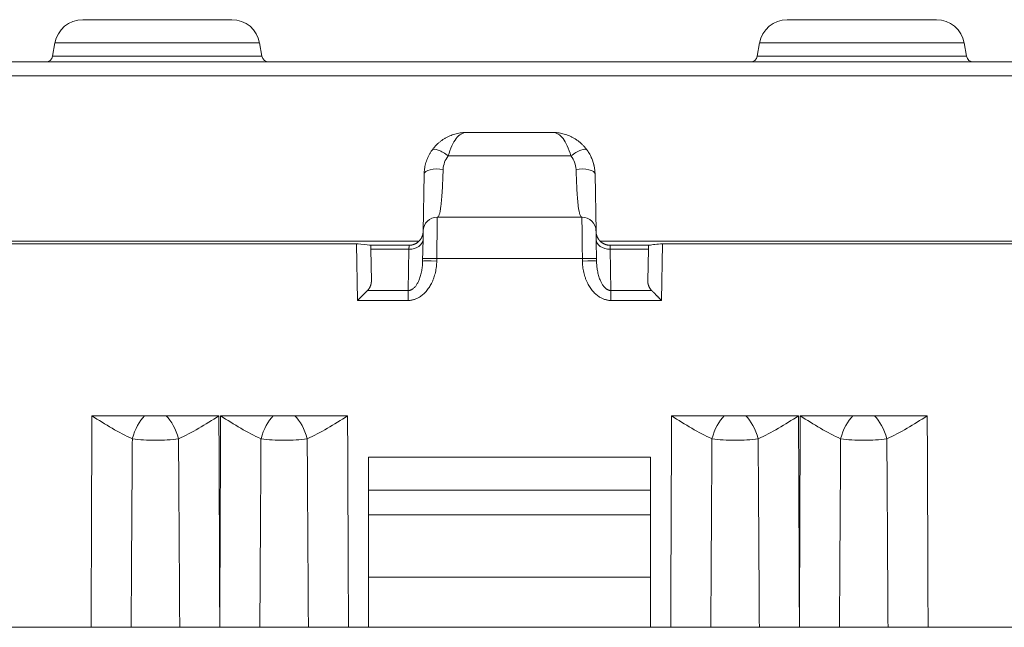
# Model space of a CAD drawing. Units: millimetres. Extents: x 73552 to 76522, y -9461 to -5256.
# Drawn here: x 74008 to 74043, y -6708 to -6687 of the extents above; entities that cross this region are included whole.
import ezdxf

# ---------------------------------------------------------------- set-up
doc = ezdxf.new("R2010")
doc.units = ezdxf.units.MM
doc.layers.add('319250', color=7, linetype='Continuous', lineweight=0)

# ---------------------------------------------------------------- blocks, each defined once
blk = doc.blocks.new('*U13')
at = {"layer": '319250'}
for p, q in [((-607.76, 0, -75), (389.686, 0, -75)), ((389.437, 0, -75.491), (-607.511, 0, -75.491)), ((-362.255, 0, -81.359), (-502.316, 0, -81.359)), ((-378.602, 0, -81.447), (-364.454, 0, -81.447)), ((-364.454, 0, -81.449), (-378.602, 0, -81.449)), ((-377.341, 0, -95.05), (-373.885, 0, -95.05)), ((-375.25, 0, -74.793), (-367.823, 0, -74.793)), ((-375.168, 0, -74.326), (-375.25, 0, -74.793)), ((-367.906, 0, -74.326), (-375.168, 0, -74.326)), ((-374.183, 0, -73.5), (-368.89, 0, -73.5)), ((-371.987, 0, -87.55), (-373.856, 0, -87.55)), ((-372.464, 0, -95.05), (-370.741, 0, -95.05)), ((-371.218, 0, -87.55), (-371.987, 0, -87.55)), ((-369.35, 0, -87.55), (-371.218, 0, -87.55)), ((-369.32, 0, -95.05), (-369.32, 0, -95.05)), ((-369.29, 0, -87.55), (-367.421, 0, -87.55)), ((-367.906, 0, -74.326), (-367.823, 0, -74.793)), ((-367.898, 0, -95.05), (-366.175, 0, -95.05)), ((-367.421, 0, -87.55), (-366.652, 0, -87.55)), ((-366.652, 0, -87.55), (-364.784, 0, -87.55)), ((-364.754, 0, -95.05), (-364.037, 0, -95.05)), ((-364.428, 0, -83.457), (-364.463, 0, -81.449)), ((-362.634, 0, -83.457), (-364.428, 0, -83.457)), ((-364.08, 0, -83.106), (-362.634, 0, -83.106)), ((-354.037, 0, -93.273), (-364.037, 0, -93.273)), ((-364.037, 0, -89.015), (-364.037, 0, -90.191)), ((-364.037, 0, -91.063), (-364.037, 0, -93.273)), ((-364.037, 0, -93.273), (-364.037, 0, -95.05)), ((-364.037, 0, -90.191), (-354.037, 0, -90.191)), ((-354.037, 0, -91.063), (-364.037, 0, -91.063)), ((-364.037, 0, -90.191), (-364.037, 0, -91.063)), ((-354.037, 0, -89.015), (-364.037, 0, -89.015)), ((-354.037, 0, -95.05), (-364.037, 0, -95.05)), ((-362.603, 0, -81.5), (-364.006, 0, -81.5)), ((-362.608, 0, -81.64), (-363.959, 0, -81.64)), ((-363.959, 0, -81.64), (-363.94, 0, -82.759)), ((-362.634, 0, -83.106), (-362.634, 0, -83.457)), ((-362.634, 0, -83.106), (-362.608, 0, -81.64)), ((-362.108, 0, -81.289), (-362.122, 0, -82.061)), ((-362.103, 0, -81.009), (-362.068, 0, -78.974)), ((-361.62, 0, -81.974), (-361.622, 0, -82.061)), ((-361.62, 0, -81.974), (-356.453, 0, -81.974)), ((-361.603, 0, -80.5), (-356.471, 0, -80.5)), ((-361.214, 0, -78.333), (-356.86, 0, -78.333)), ((-360.568, 0, -77.5), (-357.506, 0, -77.5)), ((-356.453, 0, -81.974), (-356.452, 0, -82.061)), ((-356.006, 0, -78.974), (-355.97, 0, -81.009)), ((-355.965, 0, -81.289), (-355.952, 0, -82.061)), ((-215.758, 0, -81.359), (-355.818, 0, -81.359)), ((-355.47, 0, -81.5), (-354.068, 0, -81.5)), ((-355.44, 0, -83.106), (-355.466, 0, -81.64)), ((-355.466, 0, -81.64), (-354.114, 0, -81.64)), ((-355.44, 0, -83.106), (-355.44, 0, -83.457)), ((-353.994, 0, -83.106), (-355.44, 0, -83.106)), ((-355.44, 0, -83.457), (-353.646, 0, -83.457)), ((-354.114, 0, -81.64), (-354.134, 0, -82.759)), ((-354.037, 0, -93.273), (-354.037, 0, -95.05)), ((-354.037, 0, -91.063), (-354.037, 0, -93.273)), ((-354.037, 0, -90.191), (-354.037, 0, -89.015)), ((-354.037, 0, -90.191), (-354.037, 0, -91.063)), ((-353.32, 0, -95.05), (-354.037, 0, -95.05)), ((-353.646, 0, -83.457), (-353.611, 0, -81.449)), ((-339.471, 0, -81.447), (-353.62, 0, -81.447)), ((-353.62, 0, -81.449), (-339.471, 0, -81.449)), ((-351.421, 0, -87.55), (-353.29, 0, -87.55)), ((-351.898, 0, -95.05), (-350.175, 0, -95.05)), ((-350.652, 0, -87.55), (-351.421, 0, -87.55)), ((-348.784, 0, -87.55), (-350.652, 0, -87.55)), ((-342.823, 0, -74.793), (-350.25, 0, -74.793)), ((-350.168, 0, -74.326), (-350.25, 0, -74.793)), ((-350.168, 0, -74.326), (-342.906, 0, -74.326)), ((-343.89, 0, -73.5), (-349.183, 0, -73.5)), ((-348.754, 0, -95.05), (-348.754, 0, -95.05)), ((-348.724, 0, -87.55), (-346.856, 0, -87.55)), ((-347.333, 0, -95.05), (-345.61, 0, -95.05)), ((-346.856, 0, -87.55), (-346.087, 0, -87.55)), ((-346.087, 0, -87.55), (-344.218, 0, -87.55)), ((-340.732, 0, -95.05), (-344.188, 0, -95.05)), ((-342.906, 0, -74.326), (-342.823, 0, -74.793))]:
    blk.add_line(p, q, dxfattribs=at)
at = {"layer": '319250', "extrusion": (0, -1, 0)}
for centre, radius, start, end in [((-375.497, -74.75), 0.25, 270, 350), ((-374.183, -74.5), 1, 90, 170), ((-368.89, -74.5), 1, 10, 90), ((-367.577, -74.75), 0.25, 190, 270), ((-361.603, -81), 0.5, 90, 179), ((-356.471, -81), 0.5, 1, 90), ((-350.497, -74.75), 0.25, 270, 350), ((-349.183, -74.5), 1, 90, 170), ((-343.89, -74.5), 1, 10, 90), ((-342.577, -74.75), 0.25, 190, 270)]:
    blk.add_arc(centre, radius, start, end, dxfattribs=at)
for centre, major_axis, ratio, start_param, end_param in [((-371.987, 0, -88.381), (0.312, 0, 0.95), 0.421975, 0.66146, 1.690334), ((-371.218, 0, -88.381), (-0.312, 0, 0.95), 0.421975, 4.592851, 5.621726), ((-367.421, 0, -88.381), (0.312, 0, 0.95), 0.421975, 0.66146, 1.690334), ((-366.652, 0, -88.381), (-0.312, 0, 0.95), 0.421975, 4.592851, 5.621726), ((-362.608, 0, -81.281), (0.5, 0, -0.009), 0.719287, 4.724944, 6.283185), ((-361.622, 0, -82.069), (0.5, 0, -0.009), 0.01745, 1.571101, 3.141593), ((-361.62, 0, -81.983), (-0.5, 0, 0.009), 0.01745, 4.712694, 6.283185), ((-361.568, 0, -78.983), (-0.5, 0, 0.009), 0.378133, 4.362663, 6.283185), ((-361.38, 0, -78.417), (0.406, 0, -0.292), 0.334292, 1.39717, 3.141593), ((-356.693, 0, -78.417), (0.406, 0, 0.292), 0.334292, 0, 1.744423), ((-356.506, 0, -78.983), (-0.5, 0, -0.009), 0.378133, 3.141593, 5.062115), ((-356.453, 0, -81.983), (0.5, 0, 0.009), 0.01745, 0, 1.570492), ((-356.452, 0, -82.069), (-0.5, 0, -0.009), 0.01745, 3.141593, 4.712084), ((-355.466, 0, -81.281), (-0.5, 0, -0.009), 0.719287, 0, 1.558242), ((-351.421, 0, -88.381), (0.312, 0, 0.95), 0.421975, 0.66146, 1.690334), ((-350.652, 0, -88.381), (-0.312, 0, 0.95), 0.421975, 4.592851, 5.621726), ((-346.856, 0, -88.381), (0.312, 0, 0.95), 0.421975, 0.66146, 1.690334), ((-346.087, 0, -88.381), (-0.312, 0, 0.95), 0.421975, 4.592851, 5.621726)]:
    blk.add_ellipse(centre, major_axis=major_axis, ratio=ratio, start_param=start_param, end_param=end_param, dxfattribs=at)
at = {"layer": '319250'}
for points in [[(-373.856, 0, -87.55), (-373.866, 0, -90.05), (-373.875, 0, -92.55), (-373.885, 0, -95.05)], [(-369.32, 0, -95.05), (-369.33, 0, -92.55), (-369.34, 0, -90.05), (-369.35, 0, -87.55)], [(-369.29, 0, -87.55), (-369.3, 0, -90.05), (-369.31, 0, -92.55), (-369.32, 0, -95.05)], [(-364.754, 0, -95.05), (-364.764, 0, -92.55), (-364.774, 0, -90.05), (-364.784, 0, -87.55)], [(-364.006, 0, -81.5), (-364.09, 0, -81.479), (-364.274, 0, -81.462), (-364.454, 0, -81.447)], [(-364.415, 0, -81.45), (-364.428, 0, -81.449), (-364.441, 0, -81.449), (-364.454, 0, -81.449)], [(-361.393, 0, -78.808), (-361.388, 0, -78.636), (-361.324, 0, -78.47), (-361.214, 0, -78.333)], [(-356.86, 0, -78.333), (-356.75, 0, -78.47), (-356.686, 0, -78.636), (-356.68, 0, -78.808)], [(-353.62, 0, -81.449), (-353.633, 0, -81.449), (-353.646, 0, -81.449), (-353.659, 0, -81.45)], [(-353.29, 0, -87.55), (-353.3, 0, -90.05), (-353.31, 0, -92.55), (-353.32, 0, -95.05)], [(-348.754, 0, -95.05), (-348.764, 0, -92.55), (-348.774, 0, -90.05), (-348.784, 0, -87.55)], [(-348.724, 0, -87.55), (-348.734, 0, -90.05), (-348.744, 0, -92.55), (-348.754, 0, -95.05)], [(-344.188, 0, -95.05), (-344.198, 0, -92.55), (-344.208, 0, -90.05), (-344.218, 0, -87.55)]]:
    blk.add_open_spline(points, degree=3, dxfattribs=at)
for points, knots in [([(-373.885, 0, -95.05), (-373.639, 0, -95.05), (-373.397, 0, -95.05), (-372.921, 0, -95.05), (-372.687, 0, -95.05), (-372.464, 0, -95.05)], [0, 0, 0, 0, 0.00072968, 0.00072968, 0.00145936, 0.00145936, 0.00145936, 0.00145936]), ([(-373.856, 0, -87.55), (-373.617, 0, -87.7), (-373.378, 0, -87.85), (-372.901, 0, -88.13), (-372.661, 0, -88.261), (-372.422, 0, -88.363)], [-0.000011509, -0.000011509, -0.000011509, -0.000011509, 0.000833077, 0.000833077, 0.001677663, 0.001677663, 0.001677663, 0.001677663]), ([(-372.464, 0, -95.05), (-372.456, 0, -93.74), (-372.448, 0, -92.429), (-372.44, 0, -91.119), (-372.44, 0, -91.117), (-372.44, 0, -91.115), (-372.44, 0, -91.113), (-372.434, 0, -90.197), (-372.428, 0, -89.28), (-372.422, 0, -88.363)], [0, 0, 0, 0, 0.003931388, 0.003931388, 0.003931388, 0.003937185, 0.003937185, 0.003937185, 0.006687899, 0.006687899, 0.006687899, 0.006687899]), ([(-372.422, 0, -88.363), (-372.295, 0, -88.383), (-372.161, 0, -88.396), (-371.887, 0, -88.412), (-371.744, 0, -88.416), (-371.461, 0, -88.416), (-371.318, 0, -88.412), (-371.043, 0, -88.396), (-370.91, 0, -88.383), (-370.783, 0, -88.363)], [0, 0, 0, 0, 0.000428435, 0.000428435, 0.00085687, 0.00085687, 0.001285305, 0.001285305, 0.001713739, 0.001713739, 0.001713739, 0.001713739]), ([(-370.783, 0, -88.363), (-370.545, 0, -88.261), (-370.305, 0, -88.13), (-369.827, 0, -87.85), (-369.589, 0, -87.701), (-369.35, 0, -87.55)], [0, 0, 0, 0, 0.000849492, 0.000849492, 0.001698984, 0.001698984, 0.001698984, 0.001698984]), ([(-370.783, 0, -88.363), (-370.777, 0, -89.317), (-370.771, 0, -90.27), (-370.765, 0, -91.223), (-370.757, 0, -92.499), (-370.749, 0, -93.774), (-370.741, 0, -95.05)], [0.000813251, 0.000813251, 0.000813251, 0.000813251, 0.003674053, 0.003674053, 0.003674053, 0.007501151, 0.007501151, 0.007501151, 0.007501151]), ([(-370.741, 0, -95.05), (-370.518, 0, -95.05), (-370.288, 0, -95.05), (-369.813, 0, -95.05), (-369.567, 0, -95.05), (-369.32, 0, -95.05)], [0, 0, 0, 0, 0.00072968, 0.00072968, 0.00145936, 0.00145936, 0.00145936, 0.00145936]), ([(-369.32, 0, -95.05), (-369.073, 0, -95.05), (-368.831, 0, -95.05), (-368.356, 0, -95.05), (-368.121, 0, -95.05), (-367.898, 0, -95.05)], [0, 0, 0, 0, 0.00072968, 0.00072968, 0.00145936, 0.00145936, 0.00145936, 0.00145936]), ([(-369.29, 0, -87.55), (-369.051, 0, -87.7), (-368.812, 0, -87.85), (-368.335, 0, -88.13), (-368.095, 0, -88.261), (-367.857, 0, -88.363)], [-0.000011509, -0.000011509, -0.000011509, -0.000011509, 0.000833077, 0.000833077, 0.001677663, 0.001677663, 0.001677663, 0.001677663]), ([(-367.898, 0, -95.05), (-367.89, 0, -93.74), (-367.882, 0, -92.429), (-367.874, 0, -91.119), (-367.874, 0, -91.117), (-367.874, 0, -91.115), (-367.874, 0, -91.113), (-367.868, 0, -90.197), (-367.862, 0, -89.28), (-367.857, 0, -88.363)], [0, 0, 0, 0, 0.003931388, 0.003931388, 0.003931388, 0.003937185, 0.003937185, 0.003937185, 0.006687899, 0.006687899, 0.006687899, 0.006687899]), ([(-367.857, 0, -88.363), (-367.729, 0, -88.383), (-367.596, 0, -88.396), (-367.321, 0, -88.412), (-367.178, 0, -88.416), (-366.895, 0, -88.416), (-366.753, 0, -88.412), (-366.477, 0, -88.396), (-366.344, 0, -88.383), (-366.217, 0, -88.363)], [0, 0, 0, 0, 0.000428435, 0.000428435, 0.00085687, 0.00085687, 0.001285305, 0.001285305, 0.001713739, 0.001713739, 0.001713739, 0.001713739]), ([(-366.217, 0, -88.363), (-365.979, 0, -88.261), (-365.739, 0, -88.13), (-365.262, 0, -87.85), (-365.024, 0, -87.701), (-364.784, 0, -87.55)], [0, 0, 0, 0, 0.000849492, 0.000849492, 0.001698984, 0.001698984, 0.001698984, 0.001698984]), ([(-366.217, 0, -88.363), (-366.211, 0, -89.317), (-366.205, 0, -90.27), (-366.199, 0, -91.223), (-366.191, 0, -92.499), (-366.183, 0, -93.774), (-366.175, 0, -95.05)], [0.000813251, 0.000813251, 0.000813251, 0.000813251, 0.003674053, 0.003674053, 0.003674053, 0.007501151, 0.007501151, 0.007501151, 0.007501151]), ([(-366.175, 0, -95.05), (-365.953, 0, -95.05), (-365.722, 0, -95.05), (-365.247, 0, -95.05), (-365.001, 0, -95.05), (-364.754, 0, -95.05)], [0, 0, 0, 0, 0.00072968, 0.00072968, 0.00145936, 0.00145936, 0.00145936, 0.00145936]), ([(-361.393, 0, -78.808), (-361.398, 0, -78.947), (-361.404, 0, -79.082), (-361.415, 0, -79.333), (-361.421, 0, -79.452), (-361.441, 0, -79.783), (-361.456, 0, -79.964), (-361.49, 0, -80.249), (-361.509, 0, -80.348), (-361.552, 0, -80.474), (-361.577, 0, -80.5), (-361.603, 0, -80.5)], [0.000712849, 0.000712849, 0.000712849, 0.000712849, 0.001162273, 0.001162273, 0.001611696, 0.001611696, 0.002510542, 0.002510542, 0.003409389, 0.003409389, 0.004308235, 0.004308235, 0.004308235, 0.004308235]), ([(-360.568, 0, -77.5), (-360.7, 0, -77.5), (-360.824, 0, -77.572), (-360.987, 0, -77.786), (-361.037, 0, -77.873), (-361.131, 0, -78.083), (-361.174, 0, -78.201), (-361.214, 0, -78.333)], [-0.000006522, -0.000006522, -0.000006522, -0.000006522, 0.000847194, 0.000847194, 0.001274053, 0.001274053, 0.001700911, 0.001700911, 0.001700911, 0.001700911]), ([(-356.86, 0, -78.333), (-356.9, 0, -78.201), (-356.942, 0, -78.083), (-357.037, 0, -77.873), (-357.087, 0, -77.786), (-357.195, 0, -77.643), (-357.253, 0, -77.59), (-357.375, 0, -77.518), (-357.44, 0, -77.5), (-357.506, 0, -77.5)], [0, 0, 0, 0, 0.000421709, 0.000421709, 0.000843417, 0.000843417, 0.001265126, 0.001265126, 0.001686835, 0.001686835, 0.001686835, 0.001686835]), ([(-356.68, 0, -78.808), (-356.675, 0, -78.947), (-356.67, 0, -79.082), (-356.659, 0, -79.333), (-356.653, 0, -79.452), (-356.633, 0, -79.783), (-356.618, 0, -79.964), (-356.584, 0, -80.249), (-356.565, 0, -80.348), (-356.521, 0, -80.474), (-356.497, 0, -80.5), (-356.471, 0, -80.5)], [0.000712849, 0.000712849, 0.000712849, 0.000712849, 0.001162273, 0.001162273, 0.001611696, 0.001611696, 0.002510542, 0.002510542, 0.003409389, 0.003409389, 0.004308235, 0.004308235, 0.004308235, 0.004308235]), ([(-356.287, 0, -78.125), (-356.198, 0, -78.25), (-356.128, 0, -78.387), (-356.034, 0, -78.674), (-356.009, 0, -78.822), (-356.006, 0, -78.974)], [0, 0, 0, 0, 0.000469274, 0.000469274, 0.0009385481, 0.0009385481, 0.0009385481, 0.0009385481]), ([(-353.62, 0, -81.447), (-353.71, 0, -81.455), (-353.8, 0, -81.462), (-353.959, 0, -81.48), (-354.026, 0, -81.489), (-354.068, 0, -81.5)], [-0.0000044721, -0.0000044721, -0.0000044721, -0.0000044721, 0.0003782728, 0.0003782728, 0.0007610178, 0.0007610178, 0.0007610178, 0.0007610178]), ([(-353.32, 0, -95.05), (-353.073, 0, -95.05), (-352.831, 0, -95.05), (-352.356, 0, -95.05), (-352.121, 0, -95.05), (-351.898, 0, -95.05)], [0, 0, 0, 0, 0.00072968, 0.00072968, 0.00145936, 0.00145936, 0.00145936, 0.00145936]), ([(-353.29, 0, -87.55), (-353.051, 0, -87.7), (-352.812, 0, -87.85), (-352.335, 0, -88.13), (-352.095, 0, -88.261), (-351.857, 0, -88.363)], [-0.000011509, -0.000011509, -0.000011509, -0.000011509, 0.000833077, 0.000833077, 0.001677663, 0.001677663, 0.001677663, 0.001677663]), ([(-351.898, 0, -95.05), (-351.89, 0, -93.74), (-351.882, 0, -92.429), (-351.874, 0, -91.119), (-351.874, 0, -91.117), (-351.874, 0, -91.115), (-351.874, 0, -91.113), (-351.868, 0, -90.197), (-351.862, 0, -89.28), (-351.857, 0, -88.363)], [0, 0, 0, 0, 0.003931388, 0.003931388, 0.003931388, 0.003937185, 0.003937185, 0.003937185, 0.006687899, 0.006687899, 0.006687899, 0.006687899]), ([(-351.857, 0, -88.363), (-351.729, 0, -88.383), (-351.596, 0, -88.396), (-351.321, 0, -88.412), (-351.178, 0, -88.416), (-350.895, 0, -88.416), (-350.753, 0, -88.412), (-350.477, 0, -88.396), (-350.344, 0, -88.383), (-350.217, 0, -88.363)], [0, 0, 0, 0, 0.000428435, 0.000428435, 0.00085687, 0.00085687, 0.001285305, 0.001285305, 0.001713739, 0.001713739, 0.001713739, 0.001713739]), ([(-350.217, 0, -88.363), (-349.979, 0, -88.261), (-349.739, 0, -88.13), (-349.262, 0, -87.85), (-349.024, 0, -87.701), (-348.784, 0, -87.55)], [0, 0, 0, 0, 0.000849492, 0.000849492, 0.001698984, 0.001698984, 0.001698984, 0.001698984]), ([(-350.217, 0, -88.363), (-350.211, 0, -89.317), (-350.205, 0, -90.27), (-350.199, 0, -91.223), (-350.191, 0, -92.499), (-350.183, 0, -93.774), (-350.175, 0, -95.05)], [0.000813251, 0.000813251, 0.000813251, 0.000813251, 0.003674053, 0.003674053, 0.003674053, 0.007501151, 0.007501151, 0.007501151, 0.007501151]), ([(-350.175, 0, -95.05), (-349.953, 0, -95.05), (-349.722, 0, -95.05), (-349.247, 0, -95.05), (-349.001, 0, -95.05), (-348.754, 0, -95.05)], [0, 0, 0, 0, 0.00072968, 0.00072968, 0.00145936, 0.00145936, 0.00145936, 0.00145936]), ([(-348.754, 0, -95.05), (-348.507, 0, -95.05), (-348.265, 0, -95.05), (-347.79, 0, -95.05), (-347.555, 0, -95.05), (-347.333, 0, -95.05)], [0, 0, 0, 0, 0.00072968, 0.00072968, 0.00145936, 0.00145936, 0.00145936, 0.00145936]), ([(-348.724, 0, -87.55), (-348.486, 0, -87.7), (-348.246, 0, -87.85), (-347.769, 0, -88.13), (-347.529, 0, -88.261), (-347.291, 0, -88.363)], [-0.000011509, -0.000011509, -0.000011509, -0.000011509, 0.000833077, 0.000833077, 0.001677663, 0.001677663, 0.001677663, 0.001677663]), ([(-347.333, 0, -95.05), (-347.325, 0, -93.74), (-347.316, 0, -92.429), (-347.308, 0, -91.119), (-347.308, 0, -91.117), (-347.308, 0, -91.115), (-347.308, 0, -91.113), (-347.302, 0, -90.197), (-347.297, 0, -89.28), (-347.291, 0, -88.363)], [0, 0, 0, 0, 0.003931388, 0.003931388, 0.003931388, 0.003937185, 0.003937185, 0.003937185, 0.006687899, 0.006687899, 0.006687899, 0.006687899]), ([(-347.291, 0, -88.363), (-347.164, 0, -88.383), (-347.03, 0, -88.396), (-346.755, 0, -88.412), (-346.612, 0, -88.416), (-346.329, 0, -88.416), (-346.187, 0, -88.412), (-345.911, 0, -88.396), (-345.778, 0, -88.383), (-345.651, 0, -88.363)], [0, 0, 0, 0, 0.000428435, 0.000428435, 0.00085687, 0.00085687, 0.001285305, 0.001285305, 0.001713739, 0.001713739, 0.001713739, 0.001713739]), ([(-345.651, 0, -88.363), (-345.413, 0, -88.261), (-345.173, 0, -88.13), (-344.696, 0, -87.85), (-344.458, 0, -87.701), (-344.218, 0, -87.55)], [0, 0, 0, 0, 0.000849492, 0.000849492, 0.001698984, 0.001698984, 0.001698984, 0.001698984]), ([(-345.651, 0, -88.363), (-345.645, 0, -89.317), (-345.639, 0, -90.27), (-345.633, 0, -91.223), (-345.625, 0, -92.499), (-345.617, 0, -93.774), (-345.61, 0, -95.05)], [0.000813251, 0.000813251, 0.000813251, 0.000813251, 0.003674053, 0.003674053, 0.003674053, 0.007501151, 0.007501151, 0.007501151, 0.007501151]), ([(-345.61, 0, -95.05), (-345.387, 0, -95.05), (-345.157, 0, -95.05), (-344.682, 0, -95.05), (-344.435, 0, -95.05), (-344.188, 0, -95.05)], [0, 0, 0, 0, 0.00072968, 0.00072968, 0.00145936, 0.00145936, 0.00145936, 0.00145936])]:
    blk.add_open_spline(points, degree=3, knots=knots, dxfattribs=at)
for points, weights in [([(-364.454, 0, -81.447), (-364.454, 0, -81.448), (-364.454, 0, -81.449), (-364.454, 0, -81.449)], [1, 0.987579581001, 0.975886831873, 0.964921752616]), ([(-364.08, 0, -83.106), (-364.173, 0, -83.199), (-364.295, 0, -83.322), (-364.428, 0, -83.457)], [1, 0.949253021674, 0.949253021674, 1]), ([(-363.94, 0, -82.759), (-363.938, 0, -82.891), (-363.987, 0, -83.013), (-364.08, 0, -83.106)], [1, 0.949291867933, 0.949291867933, 1]), ([(-363.962, 0, -81.5), (-363.962, 0, -81.5), (-363.961, 0, -81.549), (-363.959, 0, -81.64)], [1, 0.951455903045, 0.951455903045, 1]), ([(-362.634, 0, -83.106), (-362.344, 0, -83.103), (-362.132, 0, -82.672), (-362.122, 0, -82.061)], [1, 0.807687680622, 0.807687680622, 1]), ([(-361.622, 0, -82.061), (-361.636, 0, -82.881), (-362.054, 0, -83.457), (-362.634, 0, -83.457)], [1, 0.807687680622, 0.807687680622, 1]), ([(-362.608, 0, -81.64), (-362.605, 0, -81.549), (-362.603, 0, -81.5), (-362.603, 0, -81.5)], [1, 0.951455903045, 0.951455903045, 1]), ([(-362.603, 0, -81.5), (-362.472, 0, -81.5), (-362.35, 0, -81.451), (-362.255, 0, -81.359)], [1, 0.951235145472, 0.951235145472, 1]), ([(-362.255, 0, -81.359), (-362.159, 0, -81.266), (-362.106, 0, -81.143), (-362.103, 0, -81.009)], [1, 0.949478052697, 0.949478052697, 1]), ([(-362.108, 0, -81.289), (-362.105, 0, -81.107), (-362.103, 0, -81.009), (-362.103, 0, -81.009)], [1, 0.951455903045, 0.951455903045, 1]), ([(-360.568, 0, -77.5), (-361.435, 0, -77.5), (-362.053, 0, -78.107), (-362.068, 0, -78.974)], [1, 0.808833632769, 0.808833632769, 1]), ([(-361.603, 0, -80.5), (-361.603, 0, -80.5), (-361.61, 0, -81.107), (-361.62, 0, -81.974)], [1, 0.808833632769, 0.808833632769, 1]), ([(-356.006, 0, -78.974), (-356.021, 0, -78.107), (-356.639, 0, -77.5), (-357.506, 0, -77.5)], [1, 0.808833632769, 0.808833632769, 1]), ([(-356.471, 0, -80.5), (-356.471, 0, -80.5), (-356.464, 0, -81.107), (-356.453, 0, -81.974)], [1, 0.808833632769, 0.808833632769, 1]), ([(-356.452, 0, -82.061), (-356.438, 0, -82.881), (-356.02, 0, -83.457), (-355.44, 0, -83.457)], [1, 0.807687680622, 0.807687680622, 1]), ([(-355.965, 0, -81.289), (-355.969, 0, -81.107), (-355.97, 0, -81.009), (-355.97, 0, -81.009)], [1, 0.951455903045, 0.951455903045, 1]), ([(-355.97, 0, -81.009), (-355.968, 0, -81.143), (-355.915, 0, -81.266), (-355.818, 0, -81.359)], [1, 0.949478052697, 0.949478052697, 1]), ([(-355.44, 0, -83.106), (-355.73, 0, -83.103), (-355.941, 0, -82.672), (-355.952, 0, -82.061)], [1, 0.807687680622, 0.807687680622, 1]), ([(-355.818, 0, -81.359), (-355.724, 0, -81.451), (-355.602, 0, -81.5), (-355.47, 0, -81.5)], [1, 0.951235145472, 0.951235145472, 1]), ([(-355.466, 0, -81.64), (-355.469, 0, -81.549), (-355.47, 0, -81.5), (-355.47, 0, -81.5)], [1, 0.951455903045, 0.951455903045, 1]), ([(-354.134, 0, -82.759), (-354.136, 0, -82.891), (-354.087, 0, -83.013), (-353.994, 0, -83.106)], [1, 0.949291867933, 0.949291867933, 1]), ([(-354.112, 0, -81.5), (-354.112, 0, -81.5), (-354.113, 0, -81.549), (-354.114, 0, -81.64)], [1, 0.951455903045, 0.951455903045, 1]), ([(-353.994, 0, -83.106), (-353.9, 0, -83.199), (-353.778, 0, -83.322), (-353.646, 0, -83.457)], [1, 0.949253021674, 0.949253021674, 1]), ([(-353.62, 0, -81.449), (-353.62, 0, -81.449), (-353.62, 0, -81.448), (-353.62, 0, -81.447)], [0.964921752616, 0.975886831873, 0.987579581001, 1])]:
    blk.add_rational_spline(points, weights, degree=3, dxfattribs=at)

msp = doc.modelspace()

# ---------------------------------------------------------------- block references
at = {"layer": '319250', "extrusion": (0, 1, 0), "rotation": 180}
msp.add_blockref('*U13', (-74384.914, 0, -6613.391), dxfattribs=at)

doc.saveas('drawing.dxf')
